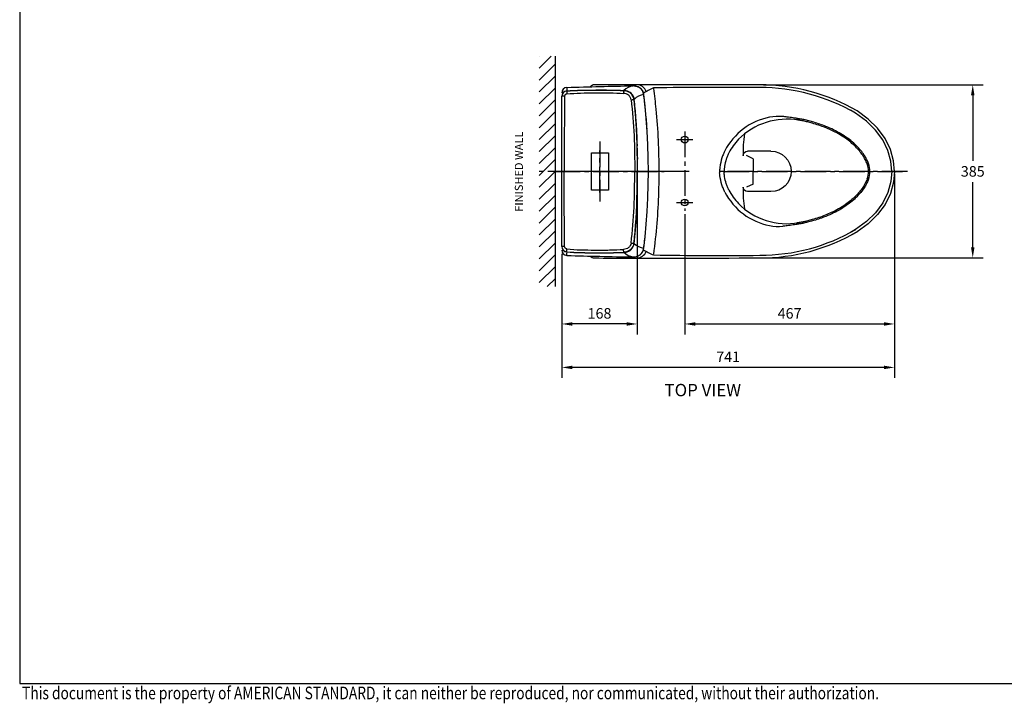
# Model space of a CAD drawing. Units: inches. Extents: x 85596 to 89964, y -30071 to -26996.
# Drawn here: x 85650 to 87841, y -30060 to -28539 of the extents above; entities that cross this region are included whole.
import ezdxf

# ---------------------------------------------------------------- set-up
doc = ezdxf.new("R2010")
doc.units = ezdxf.units.IN
doc.header["$MEASUREMENT"] = 0
doc.linetypes.add('CENTER2', pattern=[28.575, 19.05, -3.175, 3.175, -3.175])
doc.layers.add('TEXT', color=3, linetype='Continuous', lineweight=9)
doc.styles.add('AS Font', font='arial.ttf')
doc.styles.get("Standard").update_dxf_attribs({"font": 'arial.ttf'})
doc.dimstyles.new('AS Dtmension', dxfattribs={"dimscale": 130, "dimtxt": 0.18, "dimasz": 0.18, "dimexe": 0.18, "dimexo": 0.0625, "dimgap": 0.09, "dimtad": 1, "dimtih": 1, "dimtoh": 1, "dimdec": 0, "dimzin": 0, "dimdsep": 46, "dimtxsty": 'AS Font', "dimcen": 0, "dimclrd": 2, "dimclre": 1, "dimadec": 0, "dimazin": 0, "dimtfac": 1, "dimtdec": 0, "dimtofl": 0, "dimtmove": 0, "dimatfit": 3, "dimfxl": 1, "dimtolj": 1, "dimtzin": 0, "dimarcsym": 0})
doc.dimstyles.get("Standard").update_dxf_attribs({"dimscale": 5, "dimtxt": 0.18, "dimasz": 0.18, "dimexe": 0.18, "dimexo": 0.0625, "dimgap": 0.09, "dimtad": 0, "dimtih": 1, "dimtoh": 1, "dimdec": 4, "dimzin": 0, "dimdsep": 46, "dimtxsty": 'Standard', "dimcen": 0.09, "dimadec": 0, "dimazin": 0, "dimtfac": 1, "dimtdec": 4, "dimtofl": 0, "dimtmove": 0, "dimatfit": 3, "dimfxl": 1, "dimtolj": 1, "dimtzin": 0, "dimarcsym": 0})

# ---------------------------------------------------------------- blocks, each defined once
blk = doc.blocks.new('*D161')
at = {"color": 1, "lineweight": -2, "transparency": 16777216}
for p, q in [((87597.1, -28884.9), (87597.1, -29336.2)), ((86856.5, -29059.9), (86856.5, -29336.2))]:
    blk.add_line(p, q, dxfattribs=at)
at = {"color": 2, "lineweight": -2, "transparency": 16777216}
blk.add_line((87573.7, -29312.8), (86879.9, -29312.8), dxfattribs=at)
at = {"color": 2, "transparency": 16777216}
for points in [[(86879.9, -29308.9), (86879.9, -29316.7), (86856.5, -29312.8)], [(87573.7, -29308.9), (87573.7, -29316.7), (87597.1, -29312.8)]]:
    blk.add_solid(points, dxfattribs=at)
at = {"layer": 'Defpoints', "color": 0, "transparency": 16777216}
for p in [(87597.1, -28876.8), (86856.5, -29051.8), (86856.5, -29312.8)]:
    blk.add_point(p, dxfattribs=at)
at = {"color": 0, "transparency": 16777216, "insert": (87226.8, -29289.3), "char_height": 23.4, "attachment_point": 5, "style": 'AS Font'}
blk.add_mtext('\\A1;741', dxfattribs=at)
blk = doc.blocks.new('*D162')
at = {"color": 1, "lineweight": -2, "transparency": 16777216}
for p, q in [((87597, -28883.3), (87597, -29239.6)), ((87130.1, -28972.3), (87130.1, -29239.6))]:
    blk.add_line(p, q, dxfattribs=at)
at = {"color": 2, "lineweight": -2, "transparency": 16777216}
blk.add_line((87153.5, -29216.2), (87573.6, -29216.2), dxfattribs=at)
at = {"color": 2, "transparency": 16777216}
for points in [[(87153.5, -29212.3), (87153.5, -29220.1), (87130.1, -29216.2)], [(87573.6, -29212.3), (87573.6, -29220.1), (87597, -29216.2)]]:
    blk.add_solid(points, dxfattribs=at)
at = {"layer": 'Defpoints', "color": 0, "transparency": 16777216}
for p in [(87597, -28875.2), (87130.1, -28964.1), (87597, -29216.2)]:
    blk.add_point(p, dxfattribs=at)
at = {"color": 0, "transparency": 16777216, "insert": (87363.5, -29192.6), "char_height": 23.4, "attachment_point": 5, "style": 'AS Font'}
blk.add_mtext('\\A1;467', dxfattribs=at)
blk = doc.blocks.new('*D163')
at = {"color": 1, "lineweight": -2, "transparency": 16777216}
for p, q in [((87305.2, -28684.3), (87794.5, -28684.3)), ((87305.2, -29069.3), (87794.5, -29069.3))]:
    blk.add_line(p, q, dxfattribs=at)
at = {"color": 2, "lineweight": -2, "transparency": 16777216}
for p, q in [((87771.1, -28707.7), (87771.1, -28853.2)), ((87771.1, -29045.9), (87771.1, -28900.5))]:
    blk.add_line(p, q, dxfattribs=at)
at = {"color": 2, "transparency": 16777216}
for points in [[(87767.2, -28707.7), (87775, -28707.7), (87771.1, -28684.3)], [(87767.2, -29045.9), (87775, -29045.9), (87771.1, -29069.3)]]:
    blk.add_solid(points, dxfattribs=at)
at = {"layer": 'Defpoints', "color": 0, "transparency": 16777216}
for p in [(87297.1, -28684.3), (87297.1, -29069.3), (87771.1, -29069.3)]:
    blk.add_point(p, dxfattribs=at)
at = {"color": 0, "transparency": 16777216, "insert": (87771.1, -28876.8), "char_height": 23.4, "attachment_point": 5, "style": 'AS Font'}
blk.add_mtext('\\A1;385', dxfattribs=at)
blk = doc.blocks.new('*D159')
at = {"color": 1, "lineweight": -2, "transparency": 16777216}
for p, q in [((87024.5, -28885), (87024.5, -29239.6)), ((86856.5, -29154.9), (86856.5, -29239.6))]:
    blk.add_line(p, q, dxfattribs=at)
at = {"color": 2, "lineweight": -2, "transparency": 16777216}
blk.add_line((87001.1, -29216.2), (86879.9, -29216.2), dxfattribs=at)
at = {"color": 2, "transparency": 16777216}
for points in [[(86879.9, -29212.3), (86879.9, -29220.1), (86856.5, -29216.2)], [(87001.1, -29212.3), (87001.1, -29220.1), (87024.5, -29216.2)]]:
    blk.add_solid(points, dxfattribs=at)
at = {"layer": 'Defpoints', "color": 0, "transparency": 16777216}
for p in [(87024.5, -28876.9), (86856.5, -29146.8), (86856.5, -29216.2)]:
    blk.add_point(p, dxfattribs=at)
at = {"color": 0, "transparency": 16777216, "insert": (86940.5, -29192.6), "char_height": 23.4, "attachment_point": 5, "style": 'AS Font'}
blk.add_mtext('\\A1;168', dxfattribs=at)

msp = doc.modelspace()

# ---------------------------------------------------------------- hatches: boundary and pattern name
h = msp.add_hatch()
h.set_pattern_fill('ANSI31', color=4, scale=150, style=0)
h.set_pattern_definition([(45, (80118.48, -40929.905), (-13.258252, 13.258252), [])])
h.paths.add_polyline_path([(86841.5, -28620.4), (86806.4, -28620.4), (86806.4, -29133.2), (86841.5, -29133.2)])

# ---------------------------------------------------------------- linework, layer by layer
at = {"color": 5}
msp.add_line((86841.5, -28620.4), (86841.5, -29133.2), dxfattribs=at)
at = {"color": 9, "linetype": 'Continuous'}
for p, q in [((86994.7, -28696.8), (86994.7, -28696.8)), ((87014.8, -28686.5), (87014.8, -28686.5)), ((87017, -28716.9), (87017.4, -28716.6)), ((87017.4, -28716.6), (87017.4, -28716.6)), ((87038.9, -28706.1), (87038.9, -28706.1)), ((87024.2, -28816.4), (87024.3, -28820)), ((87024.8, -28845.8), (87024.8, -28849.5)), ((87024.9, -28874.7), (87024.9, -28876.8)), ((87024.9, -28879.4), (87024.9, -28876.8)), ((87017, -29036.7), (87017.4, -29037)), ((87017.4, -29037), (87017.4, -29037)), ((87038.9, -29047.5), (87038.9, -29047.5)), ((86994.7, -29056.9), (86994.7, -29056.9))]:
    msp.add_line(p, q, dxfattribs=at)
at = {"color": 7, "linetype": 'Continuous'}
for p, q in [((86996.6, -28696.9), (86994.7, -28696.8)), ((86856.5, -29043.9), (86856.5, -28709.7)), ((87017.4, -28716.6), (87017.2, -28715.5)), ((87019.7, -28739), (87017.4, -28716.6)), ((87017.2, -29038.2), (87017.4, -29037)), ((86994.7, -29056.9), (86996.6, -29056.7))]:
    msp.add_line(p, q, dxfattribs=at)
msp.add_line((87014.8, -28686.5), (87014.8, -28686.5))
at = {"color": 2, "linetype": 'CENTER2', "ltscale": 3}
for p, q in [((87130.1, -28788.1), (87130.1, -28964.2)), ((86941.5, -28810.2), (86941.5, -28943.5)), ((87112, -28806.1), (87148.1, -28806.1)), ((86941.5, -28923.5), (86941.5, -28830.2)), ((87139.9, -28876.8), (86797.9, -28876.8)), ((87105.2, -28876.8), (86838.6, -28876.8)), ((86840.6, -28876.8), (87084.4, -28876.8)), ((87625.7, -28876.8), (87204.7, -28876.8)), ((87216.3, -28876.8), (87614.7, -28876.8)), ((87112, -28946.1), (87148.1, -28946.1))]:
    msp.add_line(p, q, dxfattribs=at)
at = {"color": 8, "linetype": 'Continuous'}
for p, q in [((87322.1, -28831.8), (87270.2, -28831.8)), ((87282.7, -28848.8), (87267.5, -28841.8)), ((87282.7, -28848.8), (87282.7, -28876.8)), ((87282.7, -28904.9), (87282.7, -28876.8)), ((87282.7, -28904.9), (87267.5, -28911.8)), ((87322.1, -28921.8), (87270.2, -28921.8))]:
    msp.add_line(p, q, dxfattribs=at)
for points in [[(89909, -30016.2), (89909, -27050.3), (85650.2, -27050.3), (85650.2, -30016.2)], [(86960.5, -28918.3), (86922.5, -28918.3), (86922.5, -28835.3), (86960.5, -28835.3)]]:
    msp.add_lwpolyline(points, close=True)
at = {"color": 7, "linetype": 'Continuous'}
for points in [[(87017.2, -28715.5), (87016.6, -28712.6), (87015.5, -28710), (87014.2, -28707.5), (87012.6, -28705.2), (87010.6, -28703.1), (87008.4, -28701.3), (87005.8, -28699.7), (87003, -28698.5), (86999.9, -28697.5), (86996.6, -28696.9)], [(87038.9, -28706.1), (87038.7, -28704.8), (87037.9, -28701.8), (87036.8, -28699), (87035.3, -28696.4), (87033.6, -28694.1), (87031.5, -28692.1), (87029.1, -28690.3), (87026.4, -28688.8), (87023.4, -28687.7), (87020.2, -28686.9), (87016.7, -28686.5), (87014.8, -28686.5)], [(87049.4, -28876.8), (87049.1, -28847.6), (87048.2, -28817.3), (87046.7, -28787.9), (87044.6, -28759.2), (87041.9, -28731.4), (87038.9, -28706.1)], [(87024.9, -28876.8), (87024.8, -28848.1), (87024.3, -28818.9), (87023.3, -28790.9), (87021.8, -28764.3), (87019.7, -28739)], [(87017.4, -29037), (87019.7, -29014.7), (87021.8, -28989.4), (87023.3, -28962.7), (87024.3, -28934.8), (87024.8, -28905.5), (87024.9, -28876.8)], [(87038.9, -29047.5), (87041.9, -29022.2), (87044.6, -28994.4), (87046.7, -28965.8), (87048.2, -28936.3), (87049.1, -28906.1), (87049.4, -28876.8)], [(86996.6, -29056.7), (86999.9, -29056.1), (87003, -29055.2), (87005.8, -29053.9), (87008.4, -29052.4), (87010.6, -29050.5), (87012.6, -29048.5), (87014.2, -29046.2), (87015.5, -29043.7), (87016.6, -29041), (87017.2, -29038.2)], [(87014.8, -29067.1), (87016.7, -29067.1), (87020.2, -29066.7), (87023.4, -29065.9), (87026.4, -29064.8), (87029.1, -29063.4), (87031.5, -29061.6), (87033.6, -29059.5), (87035.3, -29057.2), (87036.8, -29054.7), (87037.9, -29051.9), (87038.7, -29048.8), (87038.9, -29047.5)]]:
    msp.add_lwpolyline(points, dxfattribs=at)
for points in [[(87591.1, -28877.3), (87589.1, -28854.2), (87582.4, -28830), (87570.7, -28806.7), (87554.5, -28784.9), (87534.3, -28765), (87510.5, -28747.4), (87498.7, -28740.7)], [(87597.1, -28876.8), (87595.1, -28853.1), (87588, -28827.8), (87575.9, -28803.6), (87559.1, -28781), (87538.2, -28760.5), (87513.8, -28742.3), (87501.6, -28735.5)], [(87591.1, -28876.3), (87589.1, -28899.5), (87582.4, -28923.7), (87570.7, -28946.9), (87554.5, -28968.7), (87534.3, -28988.6), (87510.5, -29006.3), (87498.7, -29012.9)], [(87597.1, -28876.8), (87595.1, -28900.5), (87588, -28925.8), (87575.9, -28950.1), (87559.1, -28972.7), (87538.2, -28993.2), (87513.8, -29011.3), (87501.6, -29018.2)]]:
    msp.add_lwpolyline(points)
for centre in [(87130.1, -28806.1), (87130.1, -28946.1)]:
    msp.add_circle(centre, 7.5)
for centre, radius, start, end in [((86868.5, -28701.9), 12, 91.739, 180.0015), ((86868.5, -28709.7), 12, 94.3894, 179.2495), ((86868.4, -28709.7), 11.9, 179.2583, 179.9969), ((86868.5, -29043.9), 12, 180.7505, 265.6106), ((86868.5, -29051.8), 12, 179.9985, 268.261)]:
    msp.add_arc(centre, radius, start, end, dxfattribs=at)
at = {"color": 9, "linetype": 'Continuous'}
for centre, radius, start, end in [((86868.5, -28709.9), 12, 94.394, 180.0077), ((86954.7, -28709), 87.9, 172.6413, 172.7719), ((87029.2, -28738.8), 54.3, 129.3644, 129.8047), ((87020.8, -28722.9), 36.9, 99.4219, 134.9411), ((86993.2, -28726.1), 29.4, 82.7114, 87.095), ((87015.2, -28716.8), 30.3, 86.251, 90.8088), ((86994.2, -28719.4), 23.4, 6.7291, 11.7411), ((87042.7, -28741.2), 35.3, 96.1631, 135.8394), ((86155.9, -28818), 867.4, 6.5075, 6.7134), ((86111.7, -28823), 911.9, 5.394, 6.4997), ((87014.5, -28709.3), 24.6, 7.4152, 12.7836), ((85897.1, -28854.8), 1151.5, 6.6848, 7.4186), ((85872.9, -28857.7), 1175.8, 6.228, 6.6857), ((86054.4, -28828.5), 969.4, 5.0225, 5.4009), ((85991.2, -28833.9), 1032.9, 4.0751, 5.0161), ((85854.2, -28859.7), 1194.6, 5.8114, 6.2281), ((85826.7, -28862.5), 1222.2, 5.0097, 5.8099), ((85917.6, -28839.3), 1106.6, 3.724, 4.0813), ((85812.2, -28845.9), 1212.3, 2.6558, 3.7124), ((85796.9, -28865.1), 1252.2, 4.5564, 5.011), ((85766.6, -28867.5), 1282.6, 3.8166, 4.5553), ((85696.8, -28851.5), 1327.9, 2.4769, 2.6681), ((85558.6, -28857.2), 1466.2, 1.5953, 2.4648), ((85159.8, -28867.7), 1865.1, 0.6732, 1.4648), ((84412.5, -28875.7), 2612.4, 0.0217, 0.5751), ((84361.8, -28877.8), 2663.1, 359.5042, 359.964), ((85143.8, -28885.7), 1881.1, 358.5899, 359.3272), ((84801.2, -28881.2), 2223.7, 359.3137, 359.494), ((85557.5, -28896.5), 1467.3, 357.6278, 358.3236), ((85398.2, -28891.6), 1626.6, 358.3169, 358.5766), ((85809.5, -28907.7), 1215, 356.4056, 357.2619), ((85694.2, -28902), 1330.4, 357.2553, 357.6216), ((85899.9, -28913.2), 1124.5, 356.0691, 356.3982), ((85993.8, -28919.9), 1030.3, 354.7693, 356.0824), ((86112.8, -28930.8), 910.8, 353.3005, 354.7689), ((85872.9, -28896), 1175.8, 353.314, 353.772), ((86868.5, -29043.8), 12, 179.9923, 265.606), ((86994.2, -29034.3), 23.4, 348.2589, 353.2709), ((87042.7, -29012.4), 35.3, 224.1606, 263.8369), ((87014.5, -29044.3), 24.6, 347.2164, 352.5848), ((85897.1, -28898.8), 1151.5, 352.5814, 353.315), ((86954.7, -29044.7), 87.9, 187.2281, 187.3587), ((87029.2, -29014.9), 54.3, 230.1953, 230.6356), ((86993.2, -29027.5), 29.4, 272.905, 277.2886), ((87020.8, -29030.7), 36.9, 225.0589, 260.5781)]:
    msp.add_arc(centre, radius, start, end, dxfattribs=at)
for centre, radius, start, end in [((86929, -28696.2), 12, 91.4337, 139.4934), ((87095.4, -99338.8), 70654.8, 89.836468, 90.135232), ((87095.4, -99338.8), 70654.8, 90.069561, 90.135232), ((87009.7, -28707.1), 23, 60.0887, 90.0696), ((87015.2, -28716.8), 30.3, 86.251, 90.8088), ((87022.4, -28708.3), 24.2, 22.8663, 88.4784), ((87146.4, -28884), 211.2, 114.0114, 120.8194), ((87209, -38558.7), 9868.8, 89.4888, 90.86256), ((87297.6, -29116), 431.7, 59.9597, 90.0733), ((87297.6, -29116), 425.7, 59.9597, 90.0733), ((87346.7, -28897), 143.4, 101.2079, 152.5152), ((87338.5, -28854.3), 100, 84.3248, 101.3259), ((87237.6, -28876.8), 30, 173.6199, 186.3801), ((87492.4, -28876.8), 50, 339.0961, 20.9039), ((87346.7, -28856.7), 143.4, 207.4848, 258.7921), ((87297.6, -28637.6), 425.7, 269.9267, 300.0403), ((87338.5, -28899.3), 100, 258.6741, 275.6752), ((87297.6, -28637.6), 431.7, 269.9267, 300.0403), ((87146.4, -28869.7), 211.2, 239.1802, 245.9886), ((86929, -29057.4), 12, 220.4717, 268.5663), ((87095.4, 41585.2), 70654.8, 269.864768, 270.163532), ((87095.4, 41585.2), 70654.8, 269.864768, 269.930439), ((87022.4, -29045.4), 24.2, 271.5216, 337.1337), ((87209, -19195), 9868.8, 269.13744, 270.5112)]:
    msp.add_arc(centre, radius, start, end)
at = {"color": 8, "linetype": 'Continuous'}
for centre, radius, start, end in [((87358.1, -28914.2), 153.6, 80.4064, 134.9083), ((87346.7, -28897), 133.4, 136.6614, 152.5152), ((87496.5, -28831.8), 236.6, 170.6903, 182.4296), ((87237.6, -28876.8), 20, 173.6199, 186.3801), ((87492.4, -28876.8), 47, 339.0961, 20.9039), ((87346.7, -28856.7), 133.4, 207.4848, 223.3386), ((87496.5, -28921.9), 236.6, 177.5704, 189.3097), ((87358.1, -28839.5), 153.6, 225.0917, 279.5936)]:
    msp.add_arc(centre, radius, start, end, dxfattribs=at)
at = {"color": 8, "linetype": 'Continuous', "extrusion": (0, 0, -1)}
for centre, radius, start, end in [((-87270.2, -28841.8), 10, 0, 90), ((-87322.1, -28876.8), 45, 90.005, 180), ((-87322.1, -28876.8), 45, 180, 269.995), ((-87270.2, -28911.8), 10, 270, 0)]:
    msp.add_arc(centre, radius, start, end, dxfattribs=at)
at = {"color": 9, "linetype": 'Continuous'}
for points, start_tangent, end_tangent in [([(86868.1, -28689.9), (86868, -28690.9), (86867.6, -28696.1)], (-0.143954, -0.989584), (-0.041034, -0.999158)), ([(87017.2, -28686.6), (87024.4, -28688), (87030.8, -28691.6), (87035.7, -28697.1), (87038.5, -28703.9)], (0.997835, -0.065769), (0.221578, -0.975143)), ([(87017.2, -29067.1), (87024.4, -29065.6), (87030.8, -29062.1), (87035.7, -29056.6), (87038.5, -29049.8)], (0.997835, 0.065769), (0.221578, 0.975143)), ([(86868.1, -29063.8), (86868, -29062.7), (86867.6, -29057.6)], (-0.143954, 0.989584), (-0.041034, 0.999158))]:
    msp.add_spline(points, degree=3, dxfattribs=dict(at, start_tangent=start_tangent, end_tangent=end_tangent))
at = {"color": 7, "linetype": 'Continuous'}
for points in [[(86867.6, -28697.7), (86888.1, -28696.2), (86933.2, -28695.4), (86974.2, -28695.8), (86994.7, -28696.8)], [(86867.6, -29055.9), (86888.1, -29057.5), (86933.2, -29058.3), (86974.2, -29057.9), (86994.7, -29056.9)]]:
    msp.add_open_spline(points, degree=3, knots=[0, 0, 0, 0, 0.500115, 1, 1, 1, 1], dxfattribs=at)
at = {"color": 9, "linetype": 'Continuous'}
for points, knots in [([(86867.6, -28697.9), (86888, -28696.4), (86933, -28695.6), (86973.9, -28696), (86994.4, -28697.1)], [0, 0, 0, 0, 0.499972, 1, 1, 1, 1]), ([(86867.6, -28697.9), (86867.6, -28698), (86867.6, -28698.2), (86867.6, -28698.6), (86867.6, -28699.2), (86867.7, -28700.3), (86867.8, -28702), (86867.9, -28703.5), (86867.9, -28704.3)], [0, 0, 0, 0, 0.026705, 0.088399, 0.182966, 0.307103, 0.625804, 1, 1, 1, 1]), ([(86867.9, -28704.3), (86888.2, -28702.5), (86918.8, -28701.7), (86963.6, -28701.9), (86984, -28702.6), (86994.1, -28703.2)], [0, 0, 0, 0, 0.499936, 0.749978, 1, 1, 1, 1]), ([(86994.4, -28697.1), (86994.4, -28697.2), (86994.4, -28697.9), (86994.3, -28699.2), (86994.2, -28701), (86994.2, -28702.5), (86994.1, -28703.2)], [0, 0, 0, 0, 0.092543, 0.311455, 0.627869, 1, 1, 1, 1]), ([(87017, -28716.9), (87016.7, -28714.2), (87015.1, -28708.9), (87009.8, -28702.3), (87002.5, -28698.2), (86997.1, -28697.2), (86994.4, -28697.1)], [0, 0, 0, 0, 0.249928, 0.499691, 0.749665, 1, 1, 1, 1]), ([(86997, -28697), (86999.3, -28697.3), (87004, -28698.5), (87010.2, -28702.2), (87014.9, -28707.8), (87016.6, -28712.3), (87017, -28714.6)], [0, 0, 0, 0, 0.250172, 0.500161, 0.750008, 1, 1, 1, 1]), ([(86862.8, -28709.8), (86862, -28709.8), (86860.6, -28709.8), (86858.9, -28709.8), (86857.7, -28709.8), (86857.1, -28709.9), (86856.7, -28709.9), (86856.6, -28709.9), (86856.5, -28709.9)], [0, 0, 0, 0, 0.374594, 0.693386, 0.817391, 0.911934, 0.973437, 1, 1, 1, 1]), ([(86867.9, -28704.3), (86866.6, -28704.4), (86863.9, -28705.7), (86862.8, -28708.5), (86862.8, -28709.8)], [0, 0, 0, 0, 0.499966, 1, 1, 1, 1]), ([(87010.9, -28717.5), (87010.6, -28715.6), (87009.4, -28711.7), (87005.4, -28707), (87000.1, -28704.1), (86996.1, -28703.4), (86994.1, -28703.2)], [0, 0, 0, 0, 0.249849, 0.499542, 0.749571, 1, 1, 1, 1]), ([(87010.9, -28717.5), (87011.6, -28717.5), (87013, -28717.3), (87014.8, -28717.1), (87016.1, -28717), (87016.8, -28716.9), (87017, -28716.9)], [0, 0, 0, 0, 0.366608, 0.680156, 0.900648, 1, 1, 1, 1]), ([(87010.9, -28717.5), (87014.2, -28743.9), (87018.2, -28797), (87018.9, -28850.2), (87018.9, -28876.8)], [0, 0, 0, 0, 0.499943, 1, 1, 1, 1]), ([(87017, -28716.9), (87018.5, -28730.2), (87023.5, -28783.3), (87024.5, -28836.8), (87024.5, -28876.8)], [0, 0, 0, 0, 0.250024, 1, 1, 1, 1]), ([(87010.9, -29036.1), (87014.2, -29009.7), (87018.2, -28956.6), (87018.9, -28903.4), (87018.9, -28876.8)], [0, 0, 0, 0, 0.499943, 1, 1, 1, 1]), ([(87017, -29036.7), (87018.5, -29023.5), (87023.5, -28970.3), (87024.5, -28916.9), (87024.5, -28876.8)], [0, 0, 0, 0, 0.250024, 1, 1, 1, 1]), ([(86862.8, -29043.8), (86862, -29043.8), (86860.6, -29043.8), (86858.9, -29043.8), (86857.7, -29043.8), (86857.1, -29043.8), (86856.7, -29043.8), (86856.6, -29043.8), (86856.5, -29043.8)], [0, 0, 0, 0, 0.374594, 0.693386, 0.817391, 0.911934, 0.973437, 1, 1, 1, 1]), ([(86867.9, -29049.4), (86866.6, -29049.3), (86863.9, -29047.9), (86862.8, -29045.2), (86862.8, -29043.8)], [0, 0, 0, 0, 0.499966, 1, 1, 1, 1]), ([(86867.6, -29055.7), (86867.6, -29055.7), (86867.6, -29055.5), (86867.6, -29055.1), (86867.6, -29054.5), (86867.7, -29053.4), (86867.8, -29051.6), (86867.9, -29050.2), (86867.9, -29049.4)], [0, 0, 0, 0, 0.026705, 0.088399, 0.182966, 0.307103, 0.625804, 1, 1, 1, 1]), ([(86867.9, -29049.4), (86888.2, -29051.2), (86918.8, -29051.9), (86963.6, -29051.8), (86984, -29051), (86994.1, -29050.4)], [0, 0, 0, 0, 0.499936, 0.749978, 1, 1, 1, 1]), ([(87010.9, -29036.1), (87010.6, -29038.1), (87009.4, -29042), (87005.4, -29046.6), (87000.1, -29049.5), (86996.1, -29050.3), (86994.1, -29050.4)], [0, 0, 0, 0, 0.249849, 0.499542, 0.749571, 1, 1, 1, 1]), ([(86994.4, -29056.6), (86994.4, -29056.4), (86994.4, -29055.8), (86994.3, -29054.5), (86994.2, -29052.6), (86994.2, -29051.2), (86994.1, -29050.4)], [0, 0, 0, 0, 0.092543, 0.311455, 0.627869, 1, 1, 1, 1]), ([(87017, -29036.7), (87016.7, -29039.4), (87015.1, -29044.8), (87009.8, -29051.3), (87002.5, -29055.4), (86997.1, -29056.5), (86994.4, -29056.6)], [0, 0, 0, 0, 0.249928, 0.499691, 0.749665, 1, 1, 1, 1]), ([(86997, -29056.7), (86999.3, -29056.4), (87004, -29055.2), (87010.2, -29051.4), (87014.9, -29045.9), (87016.6, -29041.4), (87017, -29039)], [0, 0, 0, 0, 0.250172, 0.500161, 0.750008, 1, 1, 1, 1]), ([(87010.9, -29036.1), (87011.6, -29036.2), (87013, -29036.3), (87014.8, -29036.6), (87016.1, -29036.7), (87016.8, -29036.8), (87017, -29036.7)], [0, 0, 0, 0, 0.366608, 0.680156, 0.900648, 1, 1, 1, 1]), ([(86867.6, -29055.7), (86888, -29057.3), (86933, -29058), (86973.9, -29057.7), (86994.4, -29056.6)], [0, 0, 0, 0, 0.499972, 1, 1, 1, 1])]:
    msp.add_open_spline(points, degree=3, knots=knots, dxfattribs=at)
at = {"color": 7, "linetype": 'Continuous'}
for points, start_tangent, end_tangent in [([(86868.1, -28689.9), (86941.4, -28687.9), (87014.8, -28686.5)], (0.99954, 0.030321), (0.999904, 0.013891)), ([(86868.1, -29063.8), (86941.4, -29065.7), (87014.8, -29067.1)], (0.99954, -0.030321), (0.999904, -0.013891))]:
    msp.add_spline(points, degree=3, dxfattribs=dict(at, start_tangent=start_tangent, end_tangent=end_tangent))
for points, start_tangent, end_tangent in [([(87017.2, -28686.6), (87024.4, -28688), (87030.9, -28691.6), (87035.8, -28697.1), (87038.5, -28703.9)], (0.997835, -0.065769), (0.221578, -0.975143)), ([(87060.4, -28692.4), (87065.9, -28738.3), (87072.5, -28876.8)], (0.137376, -0.990519), (0, -1)), ([(87072.5, -28876.8), (87071.8, -28923.1), (87068, -28992.3), (87060.4, -29061.2)], (-0.00073, -1), (-0.138076, -0.990422))]:
    msp.add_spline(points, degree=3, dxfattribs=dict(start_tangent=start_tangent, end_tangent=end_tangent))
at = {"color": 9, "linetype": 'Continuous'}
for points in [[(86862.8, -28709.8), (86862.1, -28765.5), (86862.1, -28821.2), (86862.1, -28876.8)], [(86862.8, -29043.8), (86862.1, -28988.2), (86862.1, -28932.5), (86862.1, -28876.8)]]:
    msp.add_open_spline(points, degree=3, dxfattribs=at)
for points, knots in [([(87539.1, -28859), (87538.6, -28857.7), (87538.1, -28856.4), (87536.4, -28852.6), (87535.2, -28850.2), (87532.5, -28845.3), (87531.1, -28842.8), (87527.2, -28837), (87524.7, -28833.6), (87519.3, -28827), (87516.4, -28823.7), (87511, -28818.3), (87508.6, -28816), (87501.9, -28809.9), (87497.3, -28806.3), (87487.8, -28799.4), (87482.8, -28796.1), (87472.5, -28790), (87467.1, -28787.1), (87456, -28781.7), (87450.2, -28779.1), (87440, -28775), (87435.6, -28773.4), (87426.7, -28770.3), (87422.2, -28768.8), (87413.8, -28766.4), (87410.1, -28765.3), (87402.6, -28763.4), (87399, -28762.5), (87392.5, -28761.1), (87389.6, -28760.5), (87382.2, -28759.5), (87380, -28759.1), (87375.7, -28758.4), (87373.5, -28758), (87366.9, -28757), (87362.5, -28756.4), (87354.8, -28755.5), (87351.6, -28755.1), (87348.4, -28754.8)], [15.725858, 15.725858, 15.725858, 15.725858, 22.280034, 22.280034, 34.883536, 34.883536, 47.487038, 47.487038, 65.198816, 65.198816, 82.910594, 82.910594, 96.020881, 96.020881, 118.422316, 118.422316, 140.823751, 140.823751, 163.225187, 163.225187, 185.626622, 185.626622, 202.146944, 202.146944, 218.667267, 218.667267, 232.214554, 232.214554, 245.151413, 245.151413, 255.282671, 255.282671, 262.827715, 262.827715, 270.372759, 270.372759, 285.462848, 285.462848, 296.173667, 296.173667, 296.173667, 296.173667]), ([(87219.5, -28830.8), (87218.3, -28833.1), (87217.3, -28835.4), (87215.1, -28840.8), (87214, -28843.9), (87210.9, -28853.8), (87209.4, -28860.8), (87208.2, -28869.8), (87207.9, -28871.8), (87207.7, -28873.5)], [375.529381, 375.529381, 375.529381, 375.529381, 382.544578, 382.544578, 391.41628, 391.41628, 411.075861, 411.075861, 416.682607, 416.682607, 416.682607, 416.682607]), ([(87219.5, -28922.9), (87218.3, -28920.6), (87217.3, -28918.2), (87215.1, -28912.8), (87214, -28909.8), (87210.9, -28899.8), (87209.4, -28892.8), (87208.2, -28883.9), (87207.9, -28881.9), (87207.7, -28880.2)], [375.529381, 375.529381, 375.529381, 375.529381, 382.544578, 382.544578, 391.41628, 391.41628, 411.075861, 411.075861, 416.682607, 416.682607, 416.682607, 416.682607]), ([(87539.1, -28894.7), (87538.6, -28896), (87538.1, -28897.2), (87536.4, -28901), (87535.2, -28903.5), (87532.5, -28908.4), (87531.1, -28910.8), (87527.2, -28916.7), (87524.7, -28920.1), (87519.3, -28926.7), (87516.4, -28929.9), (87511, -28935.4), (87508.6, -28937.7), (87501.9, -28943.7), (87497.3, -28947.3), (87487.8, -28954.2), (87482.8, -28957.5), (87472.5, -28963.7), (87467.1, -28966.6), (87456, -28972), (87450.2, -28974.5), (87440, -28978.6), (87435.6, -28980.3), (87426.7, -28983.4), (87422.2, -28984.8), (87413.8, -28987.3), (87410.1, -28988.3), (87402.6, -28990.3), (87399, -28991.1), (87392.5, -28992.6), (87389.6, -28993.2), (87382.2, -28994.1), (87380, -28994.5), (87375.7, -28995.3), (87373.5, -28995.6), (87366.9, -28996.6), (87362.5, -28997.2), (87354.8, -28998.2), (87351.6, -28998.5), (87348.4, -28998.8)], [15.725858, 15.725858, 15.725858, 15.725858, 22.280034, 22.280034, 34.883536, 34.883536, 47.487038, 47.487038, 65.198816, 65.198816, 82.910594, 82.910594, 96.020881, 96.020881, 118.422316, 118.422316, 140.823751, 140.823751, 163.225187, 163.225187, 185.626622, 185.626622, 202.146944, 202.146944, 218.667267, 218.667267, 232.214554, 232.214554, 245.151413, 245.151413, 255.282671, 255.282671, 262.827715, 262.827715, 270.372759, 270.372759, 285.462848, 285.462848, 296.173667, 296.173667, 296.173667, 296.173667])]:
    msp.add_open_spline(points, degree=3, knots=knots)
at = {"color": 8, "linetype": 'Continuous'}
for points, knots in [([(87536.3, -28860.1), (87535.7, -28858.4), (87535, -28856.8), (87533.5, -28853.6), (87532.7, -28852), (87530.2, -28847.2), (87528.3, -28843.9), (87524, -28837.6), (87521.6, -28834.4), (87516.3, -28828.1), (87513.4, -28824.9), (87506.9, -28818.4), (87503.3, -28815.2), (87495.8, -28808.9), (87491.8, -28805.9), (87482.9, -28799.8), (87477.9, -28796.6), (87467.4, -28790.6), (87461.9, -28787.8), (87451.9, -28783.1), (87447.4, -28781.2), (87438.2, -28777.5), (87433.4, -28775.8), (87423.8, -28772.5), (87419, -28771), (87412.3, -28769.1), (87410.6, -28768.6), (87405.5, -28767.2), (87402.1, -28766.4), (87397.7, -28765.3), (87396.7, -28765.1), (87395, -28764.7), (87394.3, -28764.6), (87393, -28764.3), (87392.4, -28764.1), (87390.3, -28763.7), (87388.9, -28763.5), (87386.8, -28763.2), (87386.5, -28763.1), (87385.9, -28763), (87385.6, -28763), (87385, -28762.9), (87384.6, -28762.9), (87384, -28762.8), (87383.8, -28762.7), (87382.9, -28762.6), (87382.4, -28762.5), (87381.1, -28762.3), (87380.4, -28762.2), (87379.7, -28762.1)], [15.725858, 15.725858, 15.725858, 15.725858, 24.225961, 24.225961, 32.726064, 32.726064, 49.726269, 49.726269, 66.726475, 66.726475, 84.707211, 84.707211, 104.00591, 104.00591, 123.304608, 123.304608, 145.907599, 145.907599, 168.510589, 168.510589, 186.151434, 186.151434, 204.049144, 204.049144, 221.946854, 221.946854, 228.096942, 228.096942, 240.397116, 240.397116, 244.001362, 244.001362, 246.348964, 246.348964, 248.696565, 248.696565, 253.391768, 253.391768, 254.266556, 254.266556, 255.035763, 255.035763, 255.760143, 255.760143, 256.484523, 256.484523, 257.933284, 257.933284, 260.148176, 260.148176, 260.148176, 260.148176]), ([(87228.4, -28835.2), (87227.3, -28837.6), (87226.2, -28840), (87224.2, -28844.9), (87223.4, -28847.4), (87221, -28854.9), (87219.8, -28860), (87218.8, -28866.2), (87218.6, -28867.2), (87218.4, -28868.9), (87218.3, -28869.5), (87218.1, -28870.9), (87218, -28871.5), (87217.9, -28873), (87217.8, -28873.8), (87217.7, -28874.6)], [375.529381, 375.529381, 375.529381, 375.529381, 383.424098, 383.424098, 391.318814, 391.318814, 407.108248, 407.108248, 410.120902, 410.120902, 412.125743, 412.125743, 414.130584, 414.130584, 416.682607, 416.682607, 416.682607, 416.682607]), ([(87228.4, -28918.4), (87227.3, -28916.1), (87226.2, -28913.7), (87224.2, -28908.8), (87223.4, -28906.3), (87221, -28898.8), (87219.8, -28893.6), (87218.8, -28887.4), (87218.6, -28886.4), (87218.4, -28884.8), (87218.3, -28884.1), (87218.1, -28882.8), (87218, -28882.1), (87217.9, -28880.6), (87217.8, -28879.8), (87217.7, -28879.1)], [375.529381, 375.529381, 375.529381, 375.529381, 383.424098, 383.424098, 391.318814, 391.318814, 407.108248, 407.108248, 410.120902, 410.120902, 412.125743, 412.125743, 414.130584, 414.130584, 416.682607, 416.682607, 416.682607, 416.682607]), ([(87228.4, -28918.4), (87227.3, -28916.1), (87226.2, -28913.7), (87224.2, -28908.8), (87223.4, -28906.3), (87221, -28898.8), (87219.8, -28893.6), (87218.8, -28887.4), (87218.6, -28886.4), (87218.4, -28884.8), (87218.3, -28884.1), (87218.1, -28882.8), (87218, -28882.1), (87217.9, -28880.6), (87217.8, -28879.8), (87217.7, -28879.1)], [375.529381, 375.529381, 375.529381, 375.529381, 383.424098, 383.424098, 391.318814, 391.318814, 407.108248, 407.108248, 410.120902, 410.120902, 412.125743, 412.125743, 414.130584, 414.130584, 416.682607, 416.682607, 416.682607, 416.682607]), ([(87536.3, -28893.6), (87535.7, -28895.2), (87535, -28896.8), (87533.5, -28900.1), (87532.7, -28901.7), (87530.2, -28906.5), (87528.3, -28909.7), (87524, -28916.1), (87521.6, -28919.2), (87516.3, -28925.6), (87513.4, -28928.8), (87506.9, -28935.2), (87503.3, -28938.5), (87495.8, -28944.7), (87491.8, -28947.7), (87482.9, -28953.9), (87477.9, -28957.1), (87467.4, -28963), (87461.9, -28965.8), (87451.9, -28970.5), (87447.4, -28972.4), (87438.2, -28976.1), (87433.4, -28977.9), (87423.8, -28981.2), (87419, -28982.7), (87412.3, -28984.6), (87410.6, -28985.1), (87405.5, -28986.4), (87402.1, -28987.3), (87397.7, -28988.3), (87396.7, -28988.6), (87395, -28988.9), (87394.3, -28989.1), (87393, -28989.4), (87392.4, -28989.5), (87390.3, -28989.9), (87388.9, -28990.2), (87386.8, -28990.5), (87386.5, -28990.5), (87385.9, -28990.6), (87385.6, -28990.7), (87385, -28990.7), (87384.6, -28990.8), (87384, -28990.9), (87383.8, -28990.9), (87382.9, -28991), (87382.4, -28991.1), (87381.1, -28991.3), (87380.4, -28991.4), (87379.7, -28991.5)], [15.725858, 15.725858, 15.725858, 15.725858, 24.225961, 24.225961, 32.726064, 32.726064, 49.726269, 49.726269, 66.726475, 66.726475, 84.707211, 84.707211, 104.00591, 104.00591, 123.304608, 123.304608, 145.907599, 145.907599, 168.510589, 168.510589, 186.151434, 186.151434, 204.049144, 204.049144, 221.946854, 221.946854, 228.096942, 228.096942, 240.397116, 240.397116, 244.001362, 244.001362, 246.348964, 246.348964, 248.696565, 248.696565, 253.391768, 253.391768, 254.266556, 254.266556, 255.035763, 255.035763, 255.760143, 255.760143, 256.484523, 256.484523, 257.933284, 257.933284, 260.148176, 260.148176, 260.148176, 260.148176])]:
    msp.add_open_spline(points, degree=3, knots=knots, dxfattribs=at)
msp.add_open_spline([(87547, -28876.8), (87547, -28876.8), (87547, -28876.8), (87547, -28876.8)], degree=3)
msp.add_open_spline([(87547, -28876.8), (87547, -28876.8), (87547, -28876.8), (87547, -28876.8)], degree=3)
msp.add_open_spline([(87547, -28876.8), (87547, -28876.8), (87547, -28876.8), (87547, -28876.8)], degree=3)
msp.add_open_spline([(87547, -28876.8), (87547, -28876.8), (87547, -28876.8), (87547, -28876.8)], degree=3)

# ---------------------------------------------------------------- texts
at = {"insert": (86752.1, -28966.5), "char_height": 18, "width": 272.164, "attachment_point": 1, "rotation": 90, "style": 'AS Font'}
msp.add_mtext('FINISHED WALL', dxfattribs=at)
at = {"insert": (87085.2, -29349.5), "char_height": 27.54, "width": 244.774, "attachment_point": 1, "style": 'AS Font'}
msp.add_mtext('TOP VIEW', dxfattribs=at)
at = {"layer": 'TEXT', "width": 0.8}
msp.add_text('This document is the property of AMERICAN STANDARD, it can neither be reproduced, nor communicated, without their authorization.', height=28.08, dxfattribs=at).set_placement((85655.5, -30051))

# ---------------------------------------------------------------- dimensions: what is measured, and where the dimension line sits
dim = msp.add_linear_dim(base=(87771.1, -29069.3), p1=(87297.1, -28684.3), p2=(87297.1, -29069.3), angle=90, dimstyle='AS Dtmension')
dim.commit()
dim.dimension.update_dxf_attribs({"geometry": '*D163', "text_midpoint": (87771.1, -28876.8)})
for base, p1, p2, picture, middle in [((86856.5, -29312.8), (87597.1, -28876.8), (86856.5, -29051.8), '*D161', (87226.8, -29289.3)), ((87597, -29216.2), (87130.1, -28964.1), (87597, -28875.2), '*D162', (87363.5, -29192.6))]:
    dim = msp.add_linear_dim(base=base, p1=p1, p2=p2, dimstyle='AS Dtmension')
    dim.commit()
    dim.dimension.update_dxf_attribs({"geometry": picture, "text_midpoint": middle})
dim = msp.add_linear_dim(base=(86856.5, -29216.2), p1=(87024.5, -28876.9), p2=(86856.5, -29146.8), dimstyle='Standard', override={"dimscale": 130, "dimtad": 1, "dimdec": 0, "dimtxsty": 'AS Font', "dimcen": 0, "dimclrd": 2, "dimclre": 1, "dimtdec": 0})
dim.commit()
dim.dimension.update_dxf_attribs({"geometry": '*D159', "text_midpoint": (86940.5, -29192.6)})

doc.saveas('drawing.dxf')
